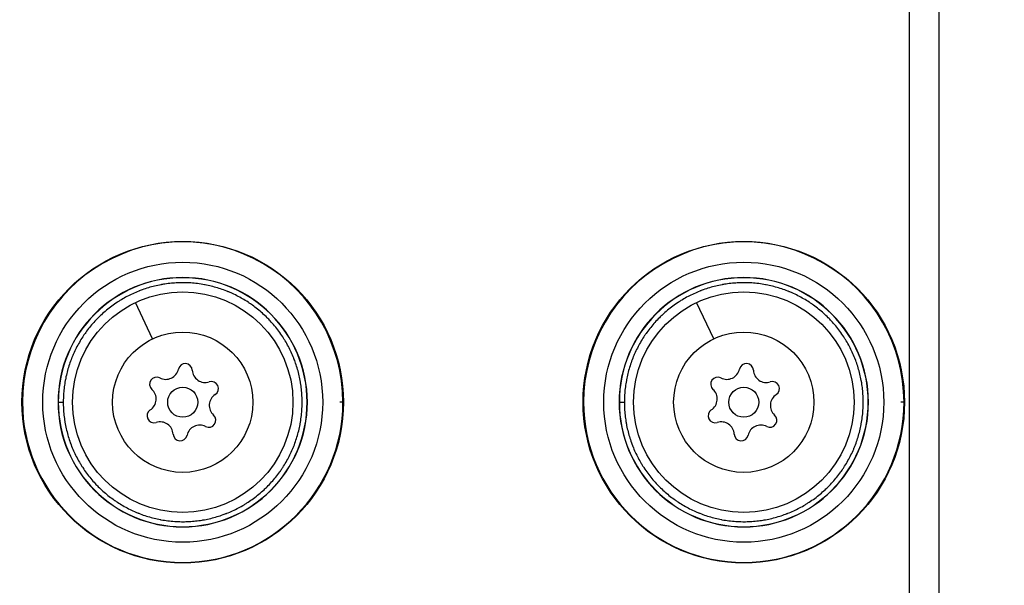
# Model space of a CAD drawing. Units: millimetres. Extents: x -1941 to 5756, y -1028 to 2834.
# Drawn here: x 1934 to 2032, y 1455 to 1512 of the extents above; entities that cross this region are included whole.
import ezdxf

# ---------------------------------------------------------------- set-up
doc = ezdxf.new("R2010")
doc.units = ezdxf.units.MM
doc.styles.get("Standard").update_dxf_attribs({"font": 'arial.ttf'})
doc.dimstyles.new('ISO-25', dxfattribs={"dimtxt": 2.5, "dimasz": 2.5, "dimexe": 1.25, "dimexo": 0.625, "dimtad": 1, "dimtxsty": 'Standard', "dimcen": 2.5, "dimadec": 0, "dimazin": 0, "dimtfac": 1, "dimtmove": 0, "dimatfit": 3, "dimfxl": 1, "dimarcsym": 0})
doc.dimstyles.get("Standard").update_dxf_attribs({"dimtxt": 0.18, "dimasz": 0.18, "dimexe": 0.18, "dimexo": 0.0625, "dimgap": 0.09, "dimtad": 0, "dimtih": 1, "dimtoh": 1, "dimdec": 4, "dimzin": 0, "dimdsep": 46, "dimtxsty": 'Standard', "dimcen": 0.09, "dimadec": 0, "dimazin": 0, "dimtfac": 1, "dimtdec": 4, "dimtofl": 0, "dimtmove": 0, "dimatfit": 3, "dimfxl": 1, "dimtolj": 1, "dimtzin": 0, "dimarcsym": 0})

# ---------------------------------------------------------------- blocks, each defined once
blk = doc.blocks.new('*D3')
at = {"color": 0, "lineweight": -2, "transparency": 16777216}
for p, q in [((1205.924, 2469.966), (1145.744, 2469.966)), ((1145.924, 1029.944), (1145.924, 2409.966)), ((1205.924, 969.944), (1145.744, 969.944))]:
    blk.add_line(p, q, dxfattribs=at)
at = {"color": 0, "transparency": 16777216}
for points in [[(1135.924, 2409.966), (1155.924, 2409.966), (1145.924, 2469.966)], [(1135.924, 1029.944), (1155.924, 1029.944), (1145.924, 969.944)]]:
    blk.add_solid(points, dxfattribs=at)
at = {"layer": 'Defpoints', "color": 0, "transparency": 16777216}
for p in [(1145.924, 2469.966), (2084.666, 2469.966), (2096.724, 969.944)]:
    blk.add_point(p, dxfattribs=at)
at = {"color": 0, "lineweight": 15, "transparency": 16777216, "insert": (1044.655, 1719.955), "char_height": 120, "attachment_point": 5, "rotation": 90}
blk.add_mtext('\\A1;150', dxfattribs=at)
blk = doc.blocks.new('*D6')
at = {"color": 0, "lineweight": -2, "transparency": 16777216}
for p, q in [((-1586.372, 2563.973), (-1586.372, 2595.223)), ((5755.122, 2563.973), (5755.122, 2595.223)), ((-1486.372, 2593.973), (5655.122, 2593.973))]:
    blk.add_line(p, q, dxfattribs=at)
at = {"color": 0, "transparency": 16777216}
for points in [[(-1486.372, 2610.64), (-1486.372, 2577.306), (-1586.372, 2593.973)], [(5655.122, 2610.64), (5655.122, 2577.306), (5755.122, 2593.973)]]:
    blk.add_solid(points, dxfattribs=at)
at = {"layer": 'Defpoints', "color": 0, "transparency": 16777216}
for p in [(5755.122, 2593.973), (-1586.372, 41.367), (5755.122, 41.367)]:
    blk.add_point(p, dxfattribs=at)
at = {"color": 0, "transparency": 16777216, "insert": (2084.375, 2715.938), "char_height": 180, "attachment_point": 5}
blk.add_mtext('735', dxfattribs=at)
blk = doc.blocks.new('202')
for p, q in [((10099.83, -2664.556), (10099.83, -2665.056)), ((10106.155, -2673.978), (10109.77, -2672.264)), ((10087.409, -2676.978), (10087.388, -2676.978)), ((10099.831, -2692.969), (10099.831, -2692.661)), ((10099.83, -2720.556), (10099.83, -2721.056)), ((10106.155, -2729.978), (10109.77, -2728.264)), ((10087.409, -2732.978), (10087.388, -2732.978)), ((10234.831, -2749.477), (8459.831, -2749.477)), ((10099.831, -2748.969), (10099.831, -2748.661)), ((8459.831, -2752.477), (10234.831, -2752.477))]:
    blk.add_line(p, q)
for centre, radius in [((10099.831, -2676.977), 16.04), ((10099.831, -2676.977), 13.971), ((10099.831, -2676.977), 11), ((10099.831, -2676.977), 7), ((10099.831, -2676.977), 1.5), ((10099.831, -2732.977), 16.04), ((10099.831, -2732.977), 13.971), ((10099.831, -2732.977), 11), ((10099.831, -2732.977), 7), ((10099.831, -2732.977), 1.5)]:
    blk.add_circle(centre, radius)
for centre, radius, start, end in [((10099.831, -2676.977), 15.991, 90.00217, 270.00217), ((10099.831, -2676.977), 15.991, 270.00217, 90.00217), ((10099.831, -2676.977), 12.442, 180.00217, 90.00217), ((10099.831, -2676.977), 12.442, 90.00217, 180.00217), ((10099.831, -2676.977), 12.421, 180.00217, 90.00217), ((10099.831, -2676.977), 12.421, 90.00217, 180.00217), ((10098.475, -2674.118), 0.7, 33.02966, 197.71102), ((10100.15, -2673.029), 1.298, 213.02966, 317.71102), ((10101.629, -2674.374), 0.7, 333.02966, 137.71102), ((10096.571, -2674.726), 1.298, 273.02966, 17.71102), ((10103.41, -2675.28), 1.298, 153.02966, 257.71102), ((10096.677, -2676.722), 0.7, 93.02966, 257.71102), ((10102.984, -2677.233), 0.7, 273.02966, 77.71102), ((10096.251, -2678.675), 1.298, 333.02966, 77.71102), ((10103.09, -2679.228), 1.298, 93.02966, 197.71102), ((10098.032, -2679.581), 0.7, 153.02966, 317.71102), ((10099.511, -2680.926), 1.298, 33.02966, 137.71102), ((10101.186, -2679.836), 0.7, 213.02966, 17.71102), ((10099.831, -2732.977), 15.991, 90.00217, 270.00217), ((10099.831, -2732.977), 15.991, 270.00217, 90.00217), ((10099.831, -2732.977), 12.442, 180.00217, 90.00217), ((10099.831, -2732.977), 12.442, 90.00217, 180.00217), ((10099.831, -2732.977), 12.421, 180.00217, 90.00217), ((10099.831, -2732.977), 12.421, 90.00217, 180.00217), ((10098.475, -2730.118), 0.7, 33.02966, 197.71102), ((10100.15, -2729.029), 1.298, 213.02966, 317.71102), ((10101.629, -2730.374), 0.7, 333.02966, 137.71102), ((10096.571, -2730.726), 1.298, 273.02966, 17.71102), ((10103.41, -2731.28), 1.298, 153.02966, 257.71102), ((10096.677, -2732.722), 0.7, 93.02966, 257.71102), ((10102.984, -2733.233), 0.7, 273.02966, 77.71102), ((10096.251, -2734.675), 1.298, 333.02966, 77.71102), ((10103.09, -2735.228), 1.298, 93.02966, 197.71102), ((10098.032, -2735.581), 0.7, 153.02966, 317.71102), ((10099.511, -2736.926), 1.298, 33.02966, 137.71102), ((10101.186, -2735.836), 0.7, 213.02966, 17.71102)]:
    blk.add_arc(centre, radius, start, end)
for points, knots in [([(10099.83, -2665.056), (10099.614, -2665.056), (10099.398, -2665.062), (10098.967, -2665.085), (10098.752, -2665.103), (10098.324, -2665.15), (10098.11, -2665.179), (10097.841, -2665.223), (10097.784, -2665.233), (10097.709, -2665.246), (10097.691, -2665.25), (10097.667, -2665.254), (10097.664, -2665.254), (10097.448, -2665.294), (10097.237, -2665.339), (10096.819, -2665.441), (10096.61, -2665.497), (10096.198, -2665.621), (10095.994, -2665.688), (10095.719, -2665.787), (10095.648, -2665.813), (10095.548, -2665.852), (10095.519, -2665.863), (10095.474, -2665.88), (10095.458, -2665.887), (10095.241, -2665.973), (10095.043, -2666.058), (10094.651, -2666.238), (10094.458, -2666.333), (10094.077, -2666.534), (10093.89, -2666.639), (10093.657, -2666.779), (10093.609, -2666.808), (10093.516, -2666.866), (10093.471, -2666.894), (10093.386, -2666.948), (10093.347, -2666.973), (10093.118, -2667.123), (10092.933, -2667.252), (10092.57, -2667.519), (10092.393, -2667.658), (10092.046, -2667.945), (10091.877, -2668.094), (10091.607, -2668.345), (10091.503, -2668.446), (10091.248, -2668.701), (10091.099, -2668.857), (10090.812, -2669.178), (10090.672, -2669.342), (10090.403, -2669.678), (10090.272, -2669.849), (10090.105, -2670.082), (10090.065, -2670.14), (10089.994, -2670.243), (10089.963, -2670.288), (10089.905, -2670.373), (10089.878, -2670.414), (10089.734, -2670.635), (10089.621, -2670.819), (10089.405, -2671.192), (10089.302, -2671.381), (10089.107, -2671.765), (10089.015, -2671.959), (10088.885, -2672.253), (10088.843, -2672.351), (10088.79, -2672.479), (10088.778, -2672.51), (10088.759, -2672.557), (10088.752, -2672.573), (10088.666, -2672.791), (10088.593, -2672.993), (10088.456, -2673.402), (10088.393, -2673.608), (10088.279, -2674.023), (10088.227, -2674.232), (10088.16, -2674.541), (10088.14, -2674.639), (10088.118, -2674.757), (10088.114, -2674.779), (10088.109, -2674.802), (10088.109, -2674.805), (10088.066, -2675.035), (10088.031, -2675.263), (10087.973, -2675.72), (10087.951, -2675.949), (10087.921, -2676.408), (10087.912, -2676.638), (10087.909, -2676.905), (10087.909, -2676.941), (10087.909, -2677.194), (10087.915, -2677.409), (10087.938, -2677.84), (10087.956, -2678.055), (10088.003, -2678.483), (10088.032, -2678.696), (10088.076, -2678.966), (10088.086, -2679.023), (10088.099, -2679.099), (10088.103, -2679.117), (10088.107, -2679.141), (10088.108, -2679.144), (10088.148, -2679.36), (10088.193, -2679.57), (10088.294, -2679.989), (10088.35, -2680.197), (10088.474, -2680.61), (10088.541, -2680.814), (10088.64, -2681.089), (10088.667, -2681.16), (10088.705, -2681.26), (10088.716, -2681.289), (10088.734, -2681.334), (10088.74, -2681.35), (10088.826, -2681.567), (10088.911, -2681.765), (10089.091, -2682.157), (10089.186, -2682.35), (10089.387, -2682.731), (10089.493, -2682.918), (10089.632, -2683.151), (10089.661, -2683.199), (10089.719, -2683.292), (10089.747, -2683.337), (10089.801, -2683.422), (10089.826, -2683.461), (10089.976, -2683.69), (10090.105, -2683.875), (10090.372, -2684.238), (10090.511, -2684.415), (10090.799, -2684.762), (10090.947, -2684.93), (10091.199, -2685.201), (10091.299, -2685.305), (10091.554, -2685.56), (10091.71, -2685.708), (10092.031, -2685.996), (10092.195, -2686.136), (10092.531, -2686.405), (10092.702, -2686.535), (10092.935, -2686.702), (10092.993, -2686.743), (10093.096, -2686.814), (10093.141, -2686.845), (10093.226, -2686.903), (10093.267, -2686.93), (10093.488, -2687.074), (10093.672, -2687.187), (10094.045, -2687.403), (10094.234, -2687.506), (10094.618, -2687.701), (10094.812, -2687.793), (10095.106, -2687.923), (10095.204, -2687.965), (10095.332, -2688.018), (10095.363, -2688.03), (10095.41, -2688.049), (10095.427, -2688.055), (10095.644, -2688.141), (10095.846, -2688.215), (10096.255, -2688.352), (10096.461, -2688.415), (10096.876, -2688.529), (10097.085, -2688.58), (10097.394, -2688.647), (10097.492, -2688.668), (10097.611, -2688.69), (10097.632, -2688.694), (10097.655, -2688.699), (10097.658, -2688.699), (10097.889, -2688.742), (10098.116, -2688.777), (10098.573, -2688.834), (10098.802, -2688.857), (10099.261, -2688.887), (10099.491, -2688.896), (10099.758, -2688.899), (10099.794, -2688.899), (10099.831, -2688.899)], [0, 0, 0, 0, 0.0092671, 0.0092671, 0.01855, 0.01855, 0.0278173, 0.0278173, 0.0302734, 0.0302734, 0.0311121, 0.0311121, 0.03125, 0.03125, 0.0399875, 0.0399875, 0.0487382, 0.0487382, 0.0574707, 0.0574707, 0.0605469, 0.0605469, 0.0618154, 0.0618154, 0.0625, 0.0625, 0.0708851, 0.0708851, 0.0792846, 0.0792846, 0.0876698, 0.0876698, 0.0898438, 0.0898438, 0.0919342, 0.0919342, 0.09375, 0.09375, 0.1023299, 0.1023299, 0.1109261, 0.1109261, 0.1195035, 0.1195035, 0.125, 0.125, 0.1332087, 0.1332087, 0.1414319, 0.1414319, 0.1496413, 0.1496413, 0.1523438, 0.1523438, 0.1543903, 0.1543903, 0.15625, 0.15625, 0.1646355, 0.1646355, 0.1730347, 0.1730347, 0.181417, 0.181417, 0.1855469, 0.1855469, 0.1867957, 0.1867957, 0.1875, 0.1875, 0.1962377, 0.1962377, 0.2049882, 0.2049882, 0.2137192, 0.2137192, 0.2177734, 0.2177734, 0.2186019, 0.2186019, 0.21875, 0.21875, 0.228641, 0.228641, 0.2385478, 0.2385478, 0.248431, 0.248431, 0.25, 0.25, 0.2592652, 0.2592652, 0.2685422, 0.2685422, 0.2777978, 0.2777978, 0.2802734, 0.2802734, 0.2811146, 0.2811146, 0.28125, 0.28125, 0.2899875, 0.2899875, 0.2987382, 0.2987382, 0.3074707, 0.3074707, 0.3105469, 0.3105469, 0.3118154, 0.3118154, 0.3125, 0.3125, 0.3208851, 0.3208851, 0.3292846, 0.3292846, 0.3376698, 0.3376698, 0.3398438, 0.3398438, 0.3419342, 0.3419342, 0.34375, 0.34375, 0.3523299, 0.3523299, 0.3609261, 0.3609261, 0.3695035, 0.3695035, 0.375, 0.375, 0.3832087, 0.3832087, 0.3914319, 0.3914319, 0.3996413, 0.3996413, 0.4023437, 0.4023437, 0.4043903, 0.4043903, 0.40625, 0.40625, 0.4146355, 0.4146355, 0.4230347, 0.4230347, 0.431417, 0.431417, 0.4355469, 0.4355469, 0.4367957, 0.4367957, 0.4375, 0.4375, 0.4462377, 0.4462377, 0.4549882, 0.4549882, 0.4637192, 0.4637192, 0.4677734, 0.4677734, 0.4686019, 0.4686019, 0.46875, 0.46875, 0.478642, 0.478642, 0.4885497, 0.4885497, 0.4984335, 0.4984335, 0.5, 0.5, 0.5, 0.5]), ([(10099.831, -2688.899), (10100.047, -2688.899), (10100.263, -2688.893), (10100.693, -2688.869), (10100.908, -2688.852), (10101.336, -2688.805), (10101.55, -2688.776), (10101.819, -2688.732), (10101.876, -2688.722), (10101.952, -2688.708), (10101.971, -2688.705), (10101.994, -2688.701), (10101.997, -2688.7), (10102.213, -2688.66), (10102.424, -2688.615), (10102.843, -2688.514), (10103.051, -2688.458), (10103.463, -2688.334), (10103.667, -2688.266), (10103.942, -2688.168), (10104.013, -2688.141), (10104.113, -2688.103), (10104.142, -2688.092), (10104.187, -2688.074), (10104.203, -2688.068), (10104.42, -2687.982), (10104.618, -2687.897), (10105.01, -2687.717), (10105.203, -2687.622), (10105.584, -2687.421), (10105.771, -2687.315), (10106.004, -2687.176), (10106.052, -2687.147), (10106.145, -2687.089), (10106.19, -2687.061), (10106.275, -2687.007), (10106.314, -2686.981), (10106.543, -2686.832), (10106.728, -2686.703), (10107.091, -2686.436), (10107.268, -2686.297), (10107.615, -2686.009), (10107.784, -2685.861), (10108.054, -2685.609), (10108.158, -2685.509), (10108.413, -2685.254), (10108.562, -2685.097), (10108.849, -2684.777), (10108.989, -2684.612), (10109.258, -2684.277), (10109.389, -2684.106), (10109.556, -2683.873), (10109.596, -2683.815), (10109.667, -2683.712), (10109.698, -2683.667), (10109.756, -2683.581), (10109.783, -2683.541), (10109.927, -2683.32), (10110.04, -2683.136), (10110.256, -2682.763), (10110.359, -2682.574), (10110.554, -2682.19), (10110.646, -2681.996), (10110.776, -2681.701), (10110.818, -2681.604), (10110.871, -2681.475), (10110.883, -2681.445), (10110.902, -2681.398), (10110.909, -2681.381), (10110.995, -2681.164), (10111.068, -2680.962), (10111.205, -2680.553), (10111.268, -2680.347), (10111.382, -2679.932), (10111.434, -2679.723), (10111.501, -2679.414), (10111.521, -2679.316), (10111.543, -2679.197), (10111.547, -2679.176), (10111.552, -2679.153), (10111.552, -2679.15), (10111.595, -2678.919), (10111.63, -2678.692), (10111.688, -2678.235), (10111.71, -2678.006), (10111.741, -2677.547), (10111.749, -2677.317), (10111.752, -2677.05), (10111.752, -2677.014), (10111.752, -2676.761), (10111.746, -2676.545), (10111.723, -2676.115), (10111.705, -2675.9), (10111.658, -2675.472), (10111.629, -2675.258), (10111.585, -2674.989), (10111.575, -2674.932), (10111.562, -2674.856), (10111.558, -2674.837), (10111.554, -2674.814), (10111.553, -2674.811), (10111.513, -2674.595), (10111.468, -2674.384), (10111.367, -2673.965), (10111.311, -2673.757), (10111.187, -2673.345), (10111.12, -2673.14), (10111.021, -2672.866), (10110.994, -2672.795), (10110.956, -2672.695), (10110.945, -2672.666), (10110.927, -2672.621), (10110.921, -2672.605), (10110.835, -2672.388), (10110.75, -2672.19), (10110.57, -2671.798), (10110.475, -2671.605), (10110.274, -2671.224), (10110.168, -2671.036), (10110.029, -2670.804), (10110, -2670.756), (10109.942, -2670.662), (10109.914, -2670.617), (10109.86, -2670.533), (10109.835, -2670.494), (10109.685, -2670.264), (10109.556, -2670.079), (10109.289, -2669.717), (10109.15, -2669.54), (10108.863, -2669.193), (10108.714, -2669.024), (10108.462, -2668.754), (10108.362, -2668.65), (10108.107, -2668.395), (10107.951, -2668.246), (10107.63, -2667.959), (10107.466, -2667.819), (10107.13, -2667.55), (10106.959, -2667.419), (10106.726, -2667.252), (10106.668, -2667.211), (10106.565, -2667.14), (10106.52, -2667.11), (10106.435, -2667.052), (10106.394, -2667.025), (10106.173, -2666.881), (10105.989, -2666.768), (10105.616, -2666.552), (10105.427, -2666.449), (10105.043, -2666.254), (10104.849, -2666.161), (10104.555, -2666.031), (10104.457, -2665.99), (10104.329, -2665.937), (10104.298, -2665.925), (10104.251, -2665.906), (10104.234, -2665.899), (10104.017, -2665.813), (10103.815, -2665.739), (10103.406, -2665.603), (10103.2, -2665.54), (10102.785, -2665.426), (10102.576, -2665.374), (10102.267, -2665.307), (10102.169, -2665.287), (10102.05, -2665.264), (10102.029, -2665.26), (10102.006, -2665.256), (10102.003, -2665.256), (10101.787, -2665.216), (10101.574, -2665.182), (10101.146, -2665.127), (10100.932, -2665.105), (10100.503, -2665.073), (10100.288, -2665.063), (10099.991, -2665.057), (10099.911, -2665.056), (10099.83, -2665.056)], [0.5, 0.5, 0.5, 0.5, 0.5092657, 0.5092657, 0.5185433, 0.5185433, 0.5277995, 0.5277995, 0.5302734, 0.5302734, 0.5311146, 0.5311146, 0.53125, 0.53125, 0.5399875, 0.5399875, 0.5487382, 0.5487382, 0.5574707, 0.5574707, 0.5605469, 0.5605469, 0.5618154, 0.5618154, 0.5625, 0.5625, 0.5708851, 0.5708851, 0.5792846, 0.5792846, 0.5876698, 0.5876698, 0.5898438, 0.5898438, 0.5919342, 0.5919342, 0.59375, 0.59375, 0.6023299, 0.6023299, 0.6109261, 0.6109261, 0.6195035, 0.6195035, 0.625, 0.625, 0.6332087, 0.6332087, 0.6414319, 0.6414319, 0.6496413, 0.6496413, 0.6523438, 0.6523438, 0.6543903, 0.6543903, 0.65625, 0.65625, 0.6646355, 0.6646355, 0.6730347, 0.6730347, 0.681417, 0.681417, 0.6855469, 0.6855469, 0.6867957, 0.6867957, 0.6875, 0.6875, 0.6962377, 0.6962377, 0.7049882, 0.7049882, 0.7137192, 0.7137192, 0.7177734, 0.7177734, 0.7186019, 0.7186019, 0.71875, 0.71875, 0.728641, 0.728641, 0.7385478, 0.7385478, 0.748431, 0.748431, 0.75, 0.75, 0.7592652, 0.7592652, 0.7685422, 0.7685422, 0.7777978, 0.7777978, 0.7802734, 0.7802734, 0.7811146, 0.7811146, 0.78125, 0.78125, 0.7899875, 0.7899875, 0.7987382, 0.7987382, 0.8074707, 0.8074707, 0.8105469, 0.8105469, 0.8118154, 0.8118154, 0.8125, 0.8125, 0.8208851, 0.8208851, 0.8292846, 0.8292846, 0.8376698, 0.8376698, 0.8398438, 0.8398438, 0.8419342, 0.8419342, 0.84375, 0.84375, 0.8523299, 0.8523299, 0.8609261, 0.8609261, 0.8695035, 0.8695035, 0.875, 0.875, 0.8832087, 0.8832087, 0.8914319, 0.8914319, 0.8996413, 0.8996413, 0.9023438, 0.9023438, 0.9043903, 0.9043903, 0.90625, 0.90625, 0.9146355, 0.9146355, 0.9230347, 0.9230347, 0.931417, 0.931417, 0.9355469, 0.9355469, 0.9367957, 0.9367957, 0.9375, 0.9375, 0.9462377, 0.9462377, 0.9549882, 0.9549882, 0.9637192, 0.9637192, 0.9677734, 0.9677734, 0.9686043, 0.9686043, 0.96875, 0.96875, 0.9780092, 0.9780092, 0.987283, 0.987283, 0.9965383, 0.9965383, 1, 1, 1, 1]), ([(10099.83, -2721.056), (10099.614, -2721.056), (10099.398, -2721.062), (10098.967, -2721.085), (10098.752, -2721.103), (10098.324, -2721.15), (10098.11, -2721.179), (10097.841, -2721.223), (10097.784, -2721.233), (10097.709, -2721.246), (10097.691, -2721.25), (10097.667, -2721.254), (10097.664, -2721.254), (10097.448, -2721.294), (10097.237, -2721.339), (10096.819, -2721.441), (10096.61, -2721.497), (10096.198, -2721.621), (10095.994, -2721.688), (10095.719, -2721.787), (10095.648, -2721.813), (10095.548, -2721.852), (10095.519, -2721.863), (10095.474, -2721.88), (10095.458, -2721.887), (10095.241, -2721.973), (10095.043, -2722.058), (10094.651, -2722.238), (10094.458, -2722.333), (10094.077, -2722.534), (10093.89, -2722.639), (10093.657, -2722.779), (10093.609, -2722.808), (10093.516, -2722.866), (10093.471, -2722.894), (10093.386, -2722.948), (10093.347, -2722.973), (10093.118, -2723.123), (10092.933, -2723.252), (10092.57, -2723.519), (10092.393, -2723.658), (10092.046, -2723.945), (10091.877, -2724.094), (10091.607, -2724.345), (10091.503, -2724.446), (10091.248, -2724.701), (10091.099, -2724.857), (10090.812, -2725.178), (10090.672, -2725.342), (10090.403, -2725.678), (10090.272, -2725.849), (10090.105, -2726.082), (10090.065, -2726.14), (10089.994, -2726.243), (10089.963, -2726.288), (10089.905, -2726.373), (10089.878, -2726.414), (10089.734, -2726.635), (10089.621, -2726.819), (10089.405, -2727.192), (10089.302, -2727.381), (10089.107, -2727.765), (10089.015, -2727.959), (10088.885, -2728.253), (10088.843, -2728.351), (10088.79, -2728.479), (10088.778, -2728.51), (10088.759, -2728.557), (10088.752, -2728.573), (10088.666, -2728.791), (10088.593, -2728.993), (10088.456, -2729.402), (10088.393, -2729.608), (10088.279, -2730.023), (10088.227, -2730.232), (10088.16, -2730.541), (10088.14, -2730.639), (10088.118, -2730.757), (10088.114, -2730.779), (10088.109, -2730.802), (10088.109, -2730.805), (10088.066, -2731.035), (10088.031, -2731.263), (10087.973, -2731.72), (10087.951, -2731.949), (10087.921, -2732.408), (10087.912, -2732.638), (10087.909, -2732.905), (10087.909, -2732.941), (10087.909, -2733.194), (10087.915, -2733.409), (10087.938, -2733.84), (10087.956, -2734.055), (10088.003, -2734.483), (10088.032, -2734.696), (10088.076, -2734.966), (10088.086, -2735.023), (10088.099, -2735.099), (10088.103, -2735.117), (10088.107, -2735.141), (10088.108, -2735.144), (10088.148, -2735.36), (10088.193, -2735.57), (10088.294, -2735.989), (10088.35, -2736.197), (10088.474, -2736.61), (10088.541, -2736.814), (10088.64, -2737.089), (10088.667, -2737.16), (10088.705, -2737.26), (10088.716, -2737.289), (10088.734, -2737.334), (10088.74, -2737.35), (10088.826, -2737.567), (10088.911, -2737.765), (10089.091, -2738.157), (10089.186, -2738.35), (10089.387, -2738.731), (10089.493, -2738.918), (10089.632, -2739.151), (10089.661, -2739.199), (10089.719, -2739.292), (10089.747, -2739.337), (10089.801, -2739.422), (10089.826, -2739.461), (10089.976, -2739.69), (10090.105, -2739.875), (10090.372, -2740.238), (10090.511, -2740.415), (10090.799, -2740.762), (10090.947, -2740.93), (10091.199, -2741.201), (10091.299, -2741.305), (10091.554, -2741.56), (10091.71, -2741.708), (10092.031, -2741.996), (10092.195, -2742.136), (10092.531, -2742.405), (10092.702, -2742.535), (10092.935, -2742.702), (10092.993, -2742.743), (10093.096, -2742.814), (10093.141, -2742.845), (10093.226, -2742.903), (10093.267, -2742.93), (10093.488, -2743.074), (10093.672, -2743.187), (10094.045, -2743.403), (10094.234, -2743.506), (10094.618, -2743.701), (10094.812, -2743.793), (10095.106, -2743.923), (10095.204, -2743.965), (10095.332, -2744.018), (10095.363, -2744.03), (10095.41, -2744.049), (10095.427, -2744.055), (10095.644, -2744.141), (10095.846, -2744.215), (10096.255, -2744.352), (10096.461, -2744.415), (10096.876, -2744.529), (10097.085, -2744.58), (10097.394, -2744.647), (10097.492, -2744.668), (10097.611, -2744.69), (10097.632, -2744.694), (10097.655, -2744.699), (10097.658, -2744.699), (10097.889, -2744.742), (10098.116, -2744.777), (10098.573, -2744.834), (10098.802, -2744.857), (10099.261, -2744.887), (10099.491, -2744.896), (10099.758, -2744.899), (10099.794, -2744.899), (10099.831, -2744.899)], [0, 0, 0, 0, 0.0092671, 0.0092671, 0.01855, 0.01855, 0.0278173, 0.0278173, 0.0302734, 0.0302734, 0.0311121, 0.0311121, 0.03125, 0.03125, 0.0399875, 0.0399875, 0.0487382, 0.0487382, 0.0574707, 0.0574707, 0.0605469, 0.0605469, 0.0618154, 0.0618154, 0.0625, 0.0625, 0.0708851, 0.0708851, 0.0792846, 0.0792846, 0.0876698, 0.0876698, 0.0898438, 0.0898438, 0.0919342, 0.0919342, 0.09375, 0.09375, 0.1023299, 0.1023299, 0.1109261, 0.1109261, 0.1195035, 0.1195035, 0.125, 0.125, 0.1332087, 0.1332087, 0.1414319, 0.1414319, 0.1496413, 0.1496413, 0.1523438, 0.1523438, 0.1543903, 0.1543903, 0.15625, 0.15625, 0.1646355, 0.1646355, 0.1730347, 0.1730347, 0.181417, 0.181417, 0.1855469, 0.1855469, 0.1867957, 0.1867957, 0.1875, 0.1875, 0.1962377, 0.1962377, 0.2049882, 0.2049882, 0.2137192, 0.2137192, 0.2177734, 0.2177734, 0.2186019, 0.2186019, 0.21875, 0.21875, 0.228641, 0.228641, 0.2385478, 0.2385478, 0.248431, 0.248431, 0.25, 0.25, 0.2592652, 0.2592652, 0.2685422, 0.2685422, 0.2777978, 0.2777978, 0.2802734, 0.2802734, 0.2811146, 0.2811146, 0.28125, 0.28125, 0.2899875, 0.2899875, 0.2987382, 0.2987382, 0.3074707, 0.3074707, 0.3105469, 0.3105469, 0.3118154, 0.3118154, 0.3125, 0.3125, 0.3208851, 0.3208851, 0.3292846, 0.3292846, 0.3376698, 0.3376698, 0.3398438, 0.3398438, 0.3419342, 0.3419342, 0.34375, 0.34375, 0.3523299, 0.3523299, 0.3609261, 0.3609261, 0.3695035, 0.3695035, 0.375, 0.375, 0.3832087, 0.3832087, 0.3914319, 0.3914319, 0.3996413, 0.3996413, 0.4023437, 0.4023437, 0.4043903, 0.4043903, 0.40625, 0.40625, 0.4146355, 0.4146355, 0.4230347, 0.4230347, 0.431417, 0.431417, 0.4355469, 0.4355469, 0.4367957, 0.4367957, 0.4375, 0.4375, 0.4462377, 0.4462377, 0.4549882, 0.4549882, 0.4637192, 0.4637192, 0.4677734, 0.4677734, 0.4686019, 0.4686019, 0.46875, 0.46875, 0.478642, 0.478642, 0.4885497, 0.4885497, 0.4984335, 0.4984335, 0.5, 0.5, 0.5, 0.5]), ([(10099.831, -2744.899), (10100.047, -2744.899), (10100.263, -2744.893), (10100.693, -2744.869), (10100.908, -2744.852), (10101.336, -2744.805), (10101.55, -2744.776), (10101.819, -2744.732), (10101.876, -2744.722), (10101.952, -2744.708), (10101.971, -2744.705), (10101.994, -2744.701), (10101.997, -2744.7), (10102.213, -2744.66), (10102.424, -2744.615), (10102.843, -2744.514), (10103.051, -2744.458), (10103.463, -2744.334), (10103.667, -2744.266), (10103.942, -2744.168), (10104.013, -2744.141), (10104.113, -2744.103), (10104.142, -2744.092), (10104.187, -2744.074), (10104.203, -2744.068), (10104.42, -2743.982), (10104.618, -2743.897), (10105.01, -2743.717), (10105.203, -2743.622), (10105.584, -2743.421), (10105.771, -2743.315), (10106.004, -2743.176), (10106.052, -2743.147), (10106.145, -2743.089), (10106.19, -2743.061), (10106.275, -2743.007), (10106.314, -2742.981), (10106.543, -2742.832), (10106.728, -2742.703), (10107.091, -2742.436), (10107.268, -2742.297), (10107.615, -2742.009), (10107.784, -2741.861), (10108.054, -2741.609), (10108.158, -2741.509), (10108.413, -2741.254), (10108.562, -2741.097), (10108.849, -2740.777), (10108.989, -2740.612), (10109.258, -2740.277), (10109.389, -2740.106), (10109.556, -2739.873), (10109.596, -2739.815), (10109.667, -2739.712), (10109.698, -2739.667), (10109.756, -2739.581), (10109.783, -2739.541), (10109.927, -2739.32), (10110.04, -2739.136), (10110.256, -2738.763), (10110.359, -2738.574), (10110.554, -2738.19), (10110.646, -2737.996), (10110.776, -2737.701), (10110.818, -2737.604), (10110.871, -2737.475), (10110.883, -2737.445), (10110.902, -2737.398), (10110.909, -2737.381), (10110.995, -2737.164), (10111.068, -2736.962), (10111.205, -2736.553), (10111.268, -2736.347), (10111.382, -2735.932), (10111.434, -2735.723), (10111.501, -2735.414), (10111.521, -2735.316), (10111.543, -2735.197), (10111.547, -2735.176), (10111.552, -2735.153), (10111.552, -2735.15), (10111.595, -2734.919), (10111.63, -2734.692), (10111.688, -2734.235), (10111.71, -2734.006), (10111.741, -2733.547), (10111.749, -2733.317), (10111.752, -2733.05), (10111.752, -2733.014), (10111.752, -2732.761), (10111.746, -2732.545), (10111.723, -2732.115), (10111.705, -2731.9), (10111.658, -2731.472), (10111.629, -2731.258), (10111.585, -2730.989), (10111.575, -2730.932), (10111.562, -2730.856), (10111.558, -2730.837), (10111.554, -2730.814), (10111.553, -2730.811), (10111.513, -2730.595), (10111.468, -2730.384), (10111.367, -2729.965), (10111.311, -2729.757), (10111.187, -2729.345), (10111.12, -2729.14), (10111.021, -2728.866), (10110.994, -2728.795), (10110.956, -2728.695), (10110.945, -2728.666), (10110.927, -2728.621), (10110.921, -2728.605), (10110.835, -2728.388), (10110.75, -2728.19), (10110.57, -2727.798), (10110.475, -2727.605), (10110.274, -2727.224), (10110.168, -2727.036), (10110.029, -2726.804), (10110, -2726.756), (10109.942, -2726.662), (10109.914, -2726.617), (10109.86, -2726.533), (10109.835, -2726.494), (10109.685, -2726.264), (10109.556, -2726.079), (10109.289, -2725.717), (10109.15, -2725.54), (10108.863, -2725.193), (10108.714, -2725.024), (10108.462, -2724.754), (10108.362, -2724.65), (10108.107, -2724.395), (10107.951, -2724.246), (10107.63, -2723.959), (10107.466, -2723.819), (10107.13, -2723.55), (10106.959, -2723.419), (10106.726, -2723.252), (10106.668, -2723.211), (10106.565, -2723.14), (10106.52, -2723.11), (10106.435, -2723.052), (10106.394, -2723.025), (10106.173, -2722.881), (10105.989, -2722.768), (10105.616, -2722.552), (10105.427, -2722.449), (10105.043, -2722.254), (10104.849, -2722.161), (10104.555, -2722.031), (10104.457, -2721.99), (10104.329, -2721.937), (10104.298, -2721.925), (10104.251, -2721.906), (10104.234, -2721.899), (10104.017, -2721.813), (10103.815, -2721.739), (10103.406, -2721.603), (10103.2, -2721.54), (10102.785, -2721.426), (10102.576, -2721.374), (10102.267, -2721.307), (10102.169, -2721.287), (10102.05, -2721.264), (10102.029, -2721.26), (10102.006, -2721.256), (10102.003, -2721.256), (10101.787, -2721.216), (10101.574, -2721.182), (10101.146, -2721.127), (10100.932, -2721.105), (10100.503, -2721.073), (10100.288, -2721.063), (10099.991, -2721.057), (10099.911, -2721.056), (10099.83, -2721.056)], [0.5, 0.5, 0.5, 0.5, 0.5092657, 0.5092657, 0.5185433, 0.5185433, 0.5277995, 0.5277995, 0.5302734, 0.5302734, 0.5311146, 0.5311146, 0.53125, 0.53125, 0.5399875, 0.5399875, 0.5487382, 0.5487382, 0.5574707, 0.5574707, 0.5605469, 0.5605469, 0.5618154, 0.5618154, 0.5625, 0.5625, 0.5708851, 0.5708851, 0.5792846, 0.5792846, 0.5876698, 0.5876698, 0.5898438, 0.5898438, 0.5919342, 0.5919342, 0.59375, 0.59375, 0.6023299, 0.6023299, 0.6109261, 0.6109261, 0.6195035, 0.6195035, 0.625, 0.625, 0.6332087, 0.6332087, 0.6414319, 0.6414319, 0.6496413, 0.6496413, 0.6523438, 0.6523438, 0.6543903, 0.6543903, 0.65625, 0.65625, 0.6646355, 0.6646355, 0.6730347, 0.6730347, 0.681417, 0.681417, 0.6855469, 0.6855469, 0.6867957, 0.6867957, 0.6875, 0.6875, 0.6962377, 0.6962377, 0.7049882, 0.7049882, 0.7137192, 0.7137192, 0.7177734, 0.7177734, 0.7186019, 0.7186019, 0.71875, 0.71875, 0.728641, 0.728641, 0.7385478, 0.7385478, 0.748431, 0.748431, 0.75, 0.75, 0.7592652, 0.7592652, 0.7685422, 0.7685422, 0.7777978, 0.7777978, 0.7802734, 0.7802734, 0.7811146, 0.7811146, 0.78125, 0.78125, 0.7899875, 0.7899875, 0.7987382, 0.7987382, 0.8074707, 0.8074707, 0.8105469, 0.8105469, 0.8118154, 0.8118154, 0.8125, 0.8125, 0.8208851, 0.8208851, 0.8292846, 0.8292846, 0.8376698, 0.8376698, 0.8398438, 0.8398438, 0.8419342, 0.8419342, 0.84375, 0.84375, 0.8523299, 0.8523299, 0.8609261, 0.8609261, 0.8695035, 0.8695035, 0.875, 0.875, 0.8832087, 0.8832087, 0.8914319, 0.8914319, 0.8996413, 0.8996413, 0.9023438, 0.9023438, 0.9043903, 0.9043903, 0.90625, 0.90625, 0.9146355, 0.9146355, 0.9230347, 0.9230347, 0.931417, 0.931417, 0.9355469, 0.9355469, 0.9367957, 0.9367957, 0.9375, 0.9375, 0.9462377, 0.9462377, 0.9549882, 0.9549882, 0.9637192, 0.9637192, 0.9677734, 0.9677734, 0.9686043, 0.9686043, 0.96875, 0.96875, 0.9780092, 0.9780092, 0.987283, 0.987283, 0.9965383, 0.9965383, 1, 1, 1, 1])]:
    blk.add_open_spline(points, degree=3, knots=knots)

msp = doc.modelspace()

# ---------------------------------------------------------------- block references
at = {"rotation": 90}
msp.add_blockref('202', (-726.71325, -8626.26515), dxfattribs=at)

# ---------------------------------------------------------------- dimensions: what is measured, and where the dimension line sits
dim = msp.add_linear_dim(base=(5755.12186, 2593.97308), p1=(-1586.37179, 41.36691), p2=(5755.12186, 41.36691), angle=180, text='735', dimstyle='ISO-25', override={"dimtxt": 180, "dimasz": 100, "dimgap": 30, "dimtad": 2, "dimfxl": 30, "dimfxlon": 1})
dim.commit()
dim.dimension.update_dxf_attribs({"geometry": '*D6', "text_midpoint": (2084.37504, 2593.97308), "dimtype": 160})
at = {"lineweight": 15}
dim = msp.add_linear_dim(base=(1145.9236, 2469.96614), p1=(2096.72404, 969.94372), p2=(2084.6657, 2469.96614), angle=90, text='150', dimstyle='Standard', override={"dimtxt": 120, "dimasz": 60, "dimgap": 40, "dimtad": 1, "dimtih": 0, "dimtmove": 2, "dimfxl": 60, "dimfxlon": 1}, dxfattribs=at)
dim.commit()
dim.dimension.update_dxf_attribs({"geometry": '*D3', "text_midpoint": (1044.65484, 1719.95493)})

doc.saveas('drawing.dxf')
